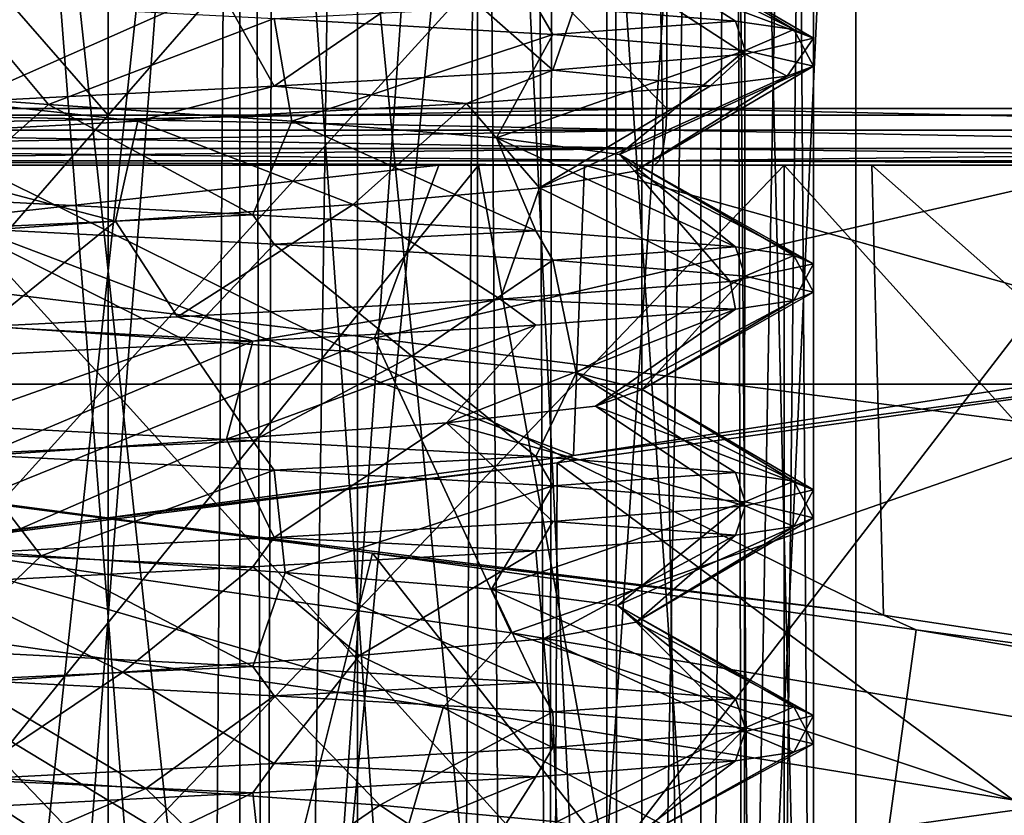
# Model space of a CAD drawing. Extents: x -41 to 41, y -4 to 422.
# Drawn here: x 0 to 3, y 111 to 114 of the extents above; entities that cross this region are included whole.
import ezdxf

# ---------------------------------------------------------------- set-up
doc = ezdxf.new("R2010")
doc.units = 0
doc.header["$MEASUREMENT"] = 0

msp = doc.modelspace()

# ---------------------------------------------------------------- linework, layer by layer
for points in [[(-8.6338, 240, -37.827202), (-8.6338, 0, -37.827202), (0, 180.300003, -38.799999)], [(0, 59.700001, -40), (0, 180.300003, -40), (8.3165, 240, -39.1259)], [(8.3165, 0, -39.1259), (0, 59.700001, -40), (8.3165, 240, -39.1259)], [(8.6338, 240, 37.827202), (8.6338, 0, 37.827202), (2.65, 179.5, 38.7094)], [(8.3165, 0, 39.1259), (8.3165, 240, 39.1259), (2.65, 179.5, 39.912102)], [(3.1474, 181.718994, -38.6721), (3.3367, 58.050598, -38.6563), (4.0537, 183.401001, -38.5877)], [(1.7242, 180.671005, -38.7617), (1.8606, 59.265099, -38.755402), (3.1474, 181.718994, -38.6721)], [(1.8606, 59.265099, -38.755402), (3.3367, 58.050598, -38.6563), (3.1474, 181.718994, -38.6721)], [(-1.2891, 59.497299, -39.979198), (-1.902, 180.755997, -39.9548), (0, 180.300003, -40)], [(0, 180.300003, -38.799999), (0, 59.700001, -38.799999), (1.7242, 180.671005, -38.7617)], [(0, 59.700001, -38.799999), (1.8606, 59.265099, -38.755402), (1.7242, 180.671005, -38.7617)], [(-8.6338, 0, -37.827202), (0, 59.700001, -38.799999), (0, 180.300003, -38.799999)], [(0, 59.700001, -40), (-1.2891, 59.497299, -39.979198), (0, 180.300003, -40)], [(0, 58.150002, 38.799999), (-0.8839, 58.150002, 38.789902), (0, 179.5, 38.799999)], [(0, 179.5, 38.799999), (-0.8839, 58.150002, 38.789902), (-0.8839, 179.5, 38.789902)], [(-0.8839, 58.150002, 39.9902), (0, 58.150002, 40), (0, 179.5, 40)], [(-0.8839, 58.150002, 39.9902), (0, 179.5, 40), (-0.8839, 179.5, 39.9902)], [(0.8839, 179.5, 38.789902), (0, 58.150002, 38.799999), (0, 179.5, 38.799999)], [(0.8839, 58.150002, 38.789902), (0, 58.150002, 38.799999), (0.8839, 179.5, 38.789902)], [(0, 58.150002, 40), (0.8839, 179.5, 39.9902), (0, 179.5, 40)], [(0, 58.150002, 40), (0.8839, 58.150002, 39.9902), (0.8839, 179.5, 39.9902)], [(1.7674, 179.5, 38.759701), (0.8839, 58.150002, 38.789902), (0.8839, 179.5, 38.789902)], [(1.7674, 58.150002, 38.759701), (0.8839, 58.150002, 38.789902), (1.7674, 179.5, 38.759701)], [(1.7674, 58.150002, 39.960899), (1.7674, 179.5, 39.960899), (0.8839, 179.5, 39.9902)], [(0.8839, 58.150002, 39.9902), (1.7674, 58.150002, 39.960899), (0.8839, 179.5, 39.9902)], [(2.65, 179.5, 38.7094), (2.65, 58.150002, 38.7094), (1.7674, 179.5, 38.759701)], [(2.65, 58.150002, 38.7094), (1.7674, 58.150002, 38.759701), (1.7674, 179.5, 38.759701)], [(1.7674, 58.150002, 39.960899), (2.65, 179.5, 39.912102), (1.7674, 179.5, 39.960899)], [(1.7674, 58.150002, 39.960899), (2.65, 58.150002, 39.912102), (2.65, 179.5, 39.912102)], [(8.6338, 0, 37.827202), (2.65, 58.150002, 38.7094), (2.65, 179.5, 38.7094)], [(2.65, 58.150002, 39.912102), (8.3165, 0, 39.1259), (2.65, 179.5, 39.912102)], [(-10.6904, 126.023003, 32.901699), (0, 126.023003, 34.594898), (-10.6574, 113.776497, 32.800098)], [(0, 113.776497, -34.487999), (-10.6904, 126.023003, -32.901699), (-10.6574, 113.776497, -32.800098)], [(0, 126.023003, -34.594898), (-10.6904, 126.023003, -32.901699), (0, 113.776497, -34.487999)], [(-10.6574, 113.776497, 32.800098), (0, 126.023003, 34.594898), (0, 113.776497, 34.487999)], [(0, 113.776497, 34.487999), (10.6904, 126.023003, 32.901699), (10.6574, 113.776497, 32.800098)], [(0, 126.023003, 34.594898), (10.6904, 126.023003, 32.901699), (0, 113.776497, 34.487999)], [(10.6574, 113.776497, -32.800098), (0, 126.023003, -34.594898), (0, 113.776497, -34.487999)], [(10.6904, 126.023003, -32.901699), (0, 126.023003, -34.594898), (10.6574, 113.776497, -32.800098)], [(-11.2444, 125.177002, 34.606602), (-11.2111, 112.823502, 34.504101), (0, 112.823502, 36.2798)], [(0, 125.177002, 36.3876), (-11.2444, 125.177002, 34.606602), (0, 112.823502, 36.2798)], [(-11.2444, 125.177002, -34.606602), (0, 112.823502, -36.2798), (-11.2111, 112.823502, -34.504101)], [(-11.2444, 125.177002, -34.606602), (0, 125.177002, -36.3876), (0, 112.823502, -36.2798)], [(11.2444, 125.177002, 34.606602), (0, 112.823502, 36.2798), (11.2111, 112.823502, 34.504101)], [(11.2444, 125.177002, 34.606602), (0, 125.177002, 36.3876), (0, 112.823502, 36.2798)], [(11.2444, 125.177002, -34.606602), (11.2111, 112.823502, -34.504101), (0, 112.823502, -36.2798)], [(0, 125.177002, -36.3876), (11.2444, 125.177002, -34.606602), (0, 112.823502, -36.2798)], [(0.5134, 118, -2.4466), (-0.5883, 118, -2.4296), (-0.5615, 108, -2.4365)], [(0.5519, 108, -2.4387), (0.5134, 118, -2.4466), (-0.5615, 108, -2.4365)], [(-0.5519, 108, 2.4387), (-0.5134, 118, 2.4466), (0.5615, 108, 2.4365)], [(-0.5134, 118, 2.4466), (0.5883, 118, 2.4296), (0.5615, 108, 2.4365)], [(-0.4673, 106, 2.0473), (-0.4673, 118, 2.0473), (0.4673, 106, 2.0473)], [(-0.4673, 118, 2.0473), (0.4673, 118, 2.0473), (0.4673, 106, 2.0473)], [(0.4673, 106, -2.0473), (0.4673, 118, -2.0473), (-0.4673, 106, -2.0473)], [(0.4673, 118, -2.0473), (-0.4673, 118, -2.0473), (-0.4673, 106, -2.0473)], [(0.4673, 106, 2.0473), (1.3093, 118, 1.6418), (1.3093, 106, 1.6418)], [(0.4673, 118, 2.0473), (1.3093, 118, 1.6418), (0.4673, 106, 2.0473)], [(1.3093, 106, -1.6418), (0.4673, 118, -2.0473), (0.4673, 106, -2.0473)], [(1.3093, 118, -1.6418), (0.4673, 118, -2.0473), (1.3093, 106, -1.6418)], [(1.5154, 118, -1.9882), (0.5134, 118, -2.4466), (0.5519, 108, -2.4387)], [(1.5559, 108, -1.9572), (1.5154, 118, -1.9882), (0.5519, 108, -2.4387)], [(0.5615, 108, 2.4365), (0.5883, 118, 2.4296), (1.5636, 108, 1.951)], [(0.5883, 118, 2.4296), (1.5758, 118, 1.9407), (1.5636, 108, 1.951)], [(1.3093, 106, 1.6418), (1.3093, 118, 1.6418), (1.892, 106, 0.9112)], [(1.3093, 118, 1.6418), (1.892, 118, 0.9112), (1.892, 106, 0.9112)], [(1.892, 106, -0.9112), (1.3093, 118, -1.6418), (1.3093, 106, -1.6418)], [(1.892, 118, -0.9112), (1.3093, 118, -1.6418), (1.892, 106, -0.9112)], [(2.223, 118, -1.1436), (1.5154, 118, -1.9882), (1.5559, 108, -1.9572)], [(2.2515, 108, -1.087), (2.223, 118, -1.1436), (1.5559, 108, -1.9572)], [(1.5636, 108, 1.951), (1.5758, 118, 1.9407), (2.2536, 108, 1.0825)], [(1.5758, 118, 1.9407), (2.2571, 118, 1.0748), (2.2536, 108, 1.0825)], [(1.892, 106, 0.9112), (2.1, 118), (2.1, 106)], [(1.892, 118, 0.9112), (2.1, 118), (1.892, 106, 0.9112)], [(2.1, 118), (1.892, 118, -0.9112), (2.1, 106)], [(2.1, 106), (1.892, 118, -0.9112), (1.892, 106, -0.9112)], [(2.4296, 118, -0.5883), (2.223, 118, -1.1436), (2.2515, 108, -1.087)], [(2.5, 108), (2.4296, 118, -0.5883), (2.2515, 108, -1.087)], [(2.2536, 108, 1.0825), (2.2571, 118, 1.0748), (2.5, 108)], [(2.2571, 118, 1.0748), (2.5, 118), (2.5, 108)], [(2.5, 118), (2.4296, 118, -0.5883), (2.5, 108)], [(-1.9804, 117.800003, -8.6769), (1.9804, 113.800003, -8.6769), (-1.9804, 113.800003, -8.6769)], [(-1.9804, 117.800003, -8.6769), (1.9804, 117.800003, -8.6769), (1.9804, 113.800003, -8.6769)], [(1.9804, 117.800003, 8.6769), (-1.9804, 113.800003, 8.6769), (1.9804, 113.800003, 8.6769)], [(1.9804, 117.800003, 8.6769), (-1.9804, 117.800003, 8.6769), (-1.9804, 113.800003, 8.6769)], [(1.9804, 117.800003, -8.6769), (5.5491, 113.800003, -6.9583), (1.9804, 113.800003, -8.6769)], [(1.9804, 117.800003, -8.6769), (5.5491, 117.800003, -6.9583), (5.5491, 113.800003, -6.9583)], [(1.9804, 117.800003, 8.6769), (1.9804, 113.800003, 8.6769), (5.5491, 113.800003, 6.9583)], [(5.5491, 117.800003, 6.9583), (1.9804, 117.800003, 8.6769), (5.5491, 113.800003, 6.9583)], [(2.22295, 114.110489, -1.1436), (1.51535, 114.167091, -1.9882), (1.670551, 114.462486, -0.8918)], [(2.42955, 114.080193, -0.5883), (1.670551, 114.462486, -0.8918), (1.892951, 114.403503, -0.0522)], [(2.22295, 114.110489, -1.1436), (1.670551, 114.462486, -0.8918), (2.42955, 114.080193, -0.5883)], [(2.499949, 114.049988), (1.892951, 114.403503, -0.0522), (1.717151, 114.344589, 0.7985)], [(2.42955, 114.080193, -0.5883), (1.892951, 114.403503, -0.0522), (2.499949, 114.049988)], [(1.575749, 113.936798, 1.9407), (1.717151, 114.344589, 0.7985), (1.18005, 114.285698, 1.4812)], [(2.257049, 113.993393, 1.0748), (1.717151, 114.344589, 0.7985), (1.575749, 113.936798, 1.9407)], [(2.257049, 113.993393, 1.0748), (2.499949, 114.049988), (1.717151, 114.344589, 0.7985)], [(0.588249, 113.880203, 2.4296), (1.18005, 114.285698, 1.4812), (0.39465, 114.226799, 1.8522)], [(1.575749, 113.936798, 1.9407), (1.18005, 114.285698, 1.4812), (0.588249, 113.880203, 2.4296)], [(0.588249, 113.880203, 2.4296), (0.39465, 114.226799, 1.8522), (-0.513451, 113.8237, 2.4466)], [(-0.513451, 113.8237, 2.4466), (0.39465, 114.226799, 1.8522), (-0.47375, 114.167801, 1.8336)], [(-0.211651, 113.814301, -1.8819), (-1.029651, 113.873207, -1.5895), (-0.51345, 114.1763, -2.4466)], [(-0.211651, 113.814301, -1.8819), (-0.51345, 114.1763, -2.4466), (0.58825, 114.119797, -2.4296)], [(1.57575, 114.063187, -1.9407), (0.58825, 114.119797, -2.4296), (1.51535, 114.167091, -1.9882)], [(2.22295, 114.110489, -1.1436), (1.57575, 114.063187, -1.9407), (1.51535, 114.167091, -1.9882)], [(0.650748, 113.755402, -1.7784), (-0.211651, 113.814301, -1.8819), (0.58825, 114.119797, -2.4296)], [(0.650748, 113.755402, -1.7784), (0.58825, 114.119797, -2.4296), (1.57575, 114.063187, -1.9407)], [(2.25705, 114.006592, -1.0748), (1.57575, 114.063187, -1.9407), (2.22295, 114.110489, -1.1436)], [(2.42955, 114.080193, -0.5883), (2.25705, 114.006592, -1.0748), (2.22295, 114.110489, -1.1436)], [(0.650748, 113.755402, -1.7784), (1.57575, 114.063187, -1.9407), (1.376248, 113.696404, -1.3008)], [(1.376248, 113.696404, -1.3008), (1.57575, 114.063187, -1.9407), (2.25705, 114.006592, -1.0748)], [(2.499949, 113.949989), (2.25705, 114.006592, -1.0748), (2.42955, 114.080193, -0.5883)], [(2.499949, 113.949989), (2.42955, 114.080193, -0.5883), (2.499949, 114.049988)], [(2.257049, 113.993393, 1.0748), (2.406549, 113.915192, 0.6755), (2.499949, 114.049988)], [(2.406549, 113.915192, 0.6755), (2.499949, 113.949989), (2.499949, 114.049988)], [(1.376248, 113.696404, -1.3008), (2.25705, 114.006592, -1.0748), (1.812248, 113.637497, -0.5495)], [(1.575749, 113.936798, 1.9407), (2.134749, 113.880287, 1.301), (2.257049, 113.993393, 1.0748)], [(1.812248, 113.637497, -0.5495), (2.25705, 114.006592, -1.0748), (2.499949, 113.949989)], [(2.134749, 113.880287, 1.301), (2.406549, 113.915192, 0.6755), (2.257049, 113.993393, 1.0748)], [(0.588249, 113.880203, 2.4296), (1.269649, 113.817787, 2.1535), (1.575749, 113.936798, 1.9407)], [(1.269649, 113.817787, 2.1535), (2.134749, 113.880287, 1.301), (1.575749, 113.936798, 1.9407)], [(1.812248, 113.637497, -0.5495), (2.499949, 113.949989), (1.866948, 113.57859, 0.3174)], [(1.866948, 113.57859, 0.3174), (2.499949, 113.949989), (2.406549, 113.915192, 0.6755)], [(1.528848, 113.519691, 1.1175), (2.406549, 113.915192, 0.6755), (2.134749, 113.880287, 1.301)], [(1.866948, 113.57859, 0.3174), (2.406549, 113.915192, 0.6755), (1.528848, 113.519691, 1.1175)], [(-0.588353, 113.480202, -2.4296), (-1.029651, 113.873207, -1.5895), (-0.211651, 113.814301, -1.8819)], [(-0.513451, 113.8237, 2.4466), (0.104848, 113.755302, 2.4978), (0.588249, 113.880203, 2.4296)], [(0.104848, 113.755302, 2.4978), (1.269649, 113.817787, 2.1535), (0.588249, 113.880203, 2.4296)], [(1.528848, 113.519691, 1.1175), (2.134749, 113.880287, 1.301), (1.269649, 113.817787, 2.1535)], [(-1.084752, 113.692902, 2.2524), (0.104848, 113.755302, 2.4978), (-0.513451, 113.8237, 2.4466)], [(-1.977, 113.723503, -8.662), (-1.9804, 113.800003, -8.6769), (1.9804, 113.800003, -8.6769)], [(1.977, 113.723503, 8.662), (1.9804, 113.800003, 8.6769), (-1.9804, 113.800003, 8.6769)], [(1.977, 113.723503, 8.662), (-1.9804, 113.800003, 8.6769), (-1.977, 113.723503, 8.662)], [(-1.977, 113.723503, -8.662), (1.9804, 113.800003, -8.6769), (1.977, 113.723503, -8.662)], [(-0.588353, 113.480202, -2.4296), (-0.211651, 113.814301, -1.8819), (0.513347, 113.423698, -2.4466)], [(0.513347, 113.423698, -2.4466), (-0.211651, 113.814301, -1.8819), (0.650748, 113.755402, -1.7784)], [(0.869047, 113.460693, 1.6825), (1.269649, 113.817787, 2.1535), (0.104848, 113.755302, 2.4978)], [(0.869047, 113.460693, 1.6825), (1.528848, 113.519691, 1.1175), (1.269649, 113.817787, 2.1535)], [(1.977, 113.723503, -8.662), (1.9804, 113.800003, -8.6769), (5.5396, 113.723503, -6.9464)], [(5.5396, 113.723503, 6.9464), (1.9804, 113.800003, 8.6769), (1.977, 113.723503, 8.662)], [(5.5396, 113.723503, -6.9464), (1.9804, 113.800003, -8.6769), (5.5491, 113.800003, -6.9583)], [(5.5396, 113.723503, 6.9464), (5.5491, 113.800003, 6.9583), (1.9804, 113.800003, 8.6769)], [(-10.6574, 113.776497, 32.800098), (0, 113.776497, 34.487999), (-10.6244, 101.529404, 32.698399)], [(0, 113.776497, -34.487999), (-10.6574, 113.776497, -32.800098), (-10.6244, 101.529404, -32.698399)], [(-10.6244, 101.529404, 32.698399), (0, 113.776497, 34.487999), (0, 101.529404, 34.3811)], [(0, 101.529404, -34.3811), (0, 113.776497, -34.487999), (-10.6244, 101.529404, -32.698399)], [(0.026447, 113.401802, 1.8935), (0.104848, 113.755302, 2.4978), (-1.084752, 113.692902, 2.2524)], [(0, 101.529404, 34.3811), (10.6574, 113.776497, 32.800098), (10.6244, 101.529404, 32.698399)], [(0, 113.776497, 34.487999), (10.6574, 113.776497, 32.800098), (0, 101.529404, 34.3811)], [(10.6244, 101.529404, -32.698399), (10.6574, 113.776497, -32.800098), (0, 101.529404, -34.3811)], [(10.6574, 113.776497, -32.800098), (0, 113.776497, -34.487999), (0, 101.529404, -34.3811)], [(0.026447, 113.401802, 1.8935), (0.869047, 113.460693, 1.6825), (0.104848, 113.755302, 2.4978)], [(0.513347, 113.423698, -2.4466), (0.650748, 113.755402, -1.7784), (1.515347, 113.367104, -1.9882)], [(1.515347, 113.367104, -1.9882), (0.650748, 113.755402, -1.7784), (1.376248, 113.696404, -1.3008)], [(-1.977, 113.723503, -8.662), (1.9674, 113.6586, -8.6197), (-1.9674, 113.6586, -8.6197)], [(-1.977, 113.723503, -8.662), (1.977, 113.723503, -8.662), (1.9674, 113.6586, -8.6197)], [(1.977, 113.723503, 8.662), (-1.977, 113.723503, 8.662), (-1.9674, 113.6586, 8.6197)], [(1.977, 113.723503, 8.662), (-1.9674, 113.6586, 8.6197), (1.9674, 113.6586, 8.6197)], [(1.977, 113.723503, -8.662), (5.5125, 113.6586, -6.9125), (1.9674, 113.6586, -8.6197)], [(5.5125, 113.6586, 6.9125), (1.977, 113.723503, 8.662), (1.9674, 113.6586, 8.6197)], [(1.977, 113.723503, -8.662), (5.5396, 113.723503, -6.9464), (5.5125, 113.6586, -6.9125)], [(5.5396, 113.723503, 6.9464), (1.977, 113.723503, 8.662), (5.5125, 113.6586, 6.9125)], [(-0.821753, 113.342903, 1.7062), (0.026447, 113.401802, 1.8935), (-1.084752, 113.692902, 2.2524)], [(1.515347, 113.367104, -1.9882), (1.376248, 113.696404, -1.3008), (2.222947, 113.310493, -1.1436)], [(2.222947, 113.310493, -1.1436), (1.376248, 113.696404, -1.3008), (1.812248, 113.637497, -0.5495)], [(-1.9674, 113.6586, -8.6197), (1.9674, 113.6586, -8.6197), (1.953, 113.615196, -8.5565)], [(-1.9674, 113.6586, -8.6197), (1.953, 113.615196, -8.5565), (-1.953, 113.615196, -8.5565)], [(1.9674, 113.6586, 8.6197), (-1.9674, 113.6586, 8.6197), (-1.953, 113.615196, 8.5565)], [(1.9674, 113.6586, 8.6197), (-1.953, 113.615196, 8.5565), (1.953, 113.615196, 8.5565)], [(1.9674, 113.6586, -8.6197), (5.4721, 113.615196, -6.8618), (1.953, 113.615196, -8.5565)], [(5.5125, 113.6586, 6.9125), (1.9674, 113.6586, 8.6197), (1.953, 113.615196, 8.5565)], [(5.5125, 113.6586, 6.9125), (1.953, 113.615196, 8.5565), (5.4721, 113.615196, 6.8618)], [(1.9674, 113.6586, -8.6197), (5.5125, 113.6586, -6.9125), (5.4721, 113.615196, -6.8618)], [(-1.953, 113.615196, -8.5565), (1.9359, 113.599998, -8.4819), (-1.9359, 113.599998, -8.4819)], [(-1.953, 113.615196, -8.5565), (1.953, 113.615196, -8.5565), (1.9359, 113.599998, -8.4819)], [(-1.953, 113.615196, 8.5565), (-1.9359, 113.599998, 8.4819), (1.9359, 113.599998, 8.4819)], [(1.953, 113.615196, 8.5565), (-1.953, 113.615196, 8.5565), (1.9359, 113.599998, 8.4819)], [(2.222947, 113.310493, -1.1436), (1.812248, 113.637497, -0.5495), (2.429547, 113.28019, -0.5883)], [(2.429547, 113.28019, -0.5883), (1.812248, 113.637497, -0.5495), (2.499947, 113.249992)], [(2.499947, 113.249992), (1.812248, 113.637497, -0.5495), (1.866948, 113.57859, 0.3174)], [(1.953, 113.615196, -8.5565), (5.4244, 113.599998, -6.8019), (1.9359, 113.599998, -8.4819)], [(1.953, 113.615196, 8.5565), (1.9359, 113.599998, 8.4819), (5.4244, 113.599998, 6.8019)], [(1.953, 113.615196, -8.5565), (5.4721, 113.615196, -6.8618), (5.4244, 113.599998, -6.8019)], [(5.4721, 113.615196, 6.8618), (1.953, 113.615196, 8.5565), (5.4244, 113.599998, 6.8019)], [(2.3963, 113.599998, 13.5903), (-1.067, 113.599998, 5.9044), (-2.3963, 113.599998, 13.5903)], [(-0.4744, 113.599998, -6.5334), (2.3963, 113.599998, -13.5903), (-2.3963, 113.599998, -13.5903)], [(2.3963, 113.599998, -13.5903), (2.3963, 108.599998, -13.5903), (-2.3963, 108.599998, -13.5903)], [(-2.3963, 113.599998, -13.5903), (2.3963, 113.599998, -13.5903), (-2.3963, 108.599998, -13.5903)], [(-2.3963, 113.599998, 13.5903), (-2.3963, 108.599998, 13.5903), (2.3963, 108.599998, 13.5903)], [(2.3963, 113.599998, 13.5903), (-2.3963, 113.599998, 13.5903), (2.3963, 108.599998, 13.5903)], [(-1.9359, 113.599998, 8.4819), (1.3129, 113.599998, 5.7521), (1.9359, 113.599998, 8.4819)], [(-1.3129, 113.599998, 5.7521), (1.3129, 113.599998, 5.7521), (-1.9359, 113.599998, 8.4819)], [(-1.9359, 113.599998, -8.4819), (1.1717, 113.599998, -5.7825), (-1.4999, 113.599998, -5.7062)], [(-1.9359, 113.599998, -8.4819), (1.9359, 113.599998, -8.4819), (1.1717, 113.599998, -5.7825)], [(-1.6113, 113.293701, -5.6756), (1.1717, 113.599998, -5.7825), (0.9443, 112.987396, -5.8239)], [(-1.4999, 113.599998, -5.7062), (1.1717, 113.599998, -5.7825), (-1.6113, 113.293701, -5.6756)], [(1.3129, 113.599998, 5.7521), (-1.3129, 113.599998, 5.7521), (-0.9682, 110.7845, 5.8197)], [(-1.067, 113.599998, 5.9044), (1.6489, 112.571602, 5.7687), (-1.097, 112.203697, 5.8985)], [(-1.067, 113.599998, 5.9044), (1.6882, 113.599998, 5.7576), (1.6489, 112.571602, 5.7687)], [(2.3963, 113.599998, 13.5903), (1.6882, 113.599998, 5.7576), (-1.067, 113.599998, 5.9044)], [(1.3129, 113.599998, 5.7521), (-0.9682, 110.7845, 5.8197), (1.7648, 111.112701, 5.6297)], [(-0.4454, 112.404099, -6.5343), (2.748, 112.005501, -5.9449), (-0.4744, 113.599998, -6.5334)], [(2.748, 112.005501, -5.9449), (2.7065, 113.599998, -5.9653), (-0.4744, 113.599998, -6.5334)], [(2.7065, 113.599998, -5.9653), (2.3963, 113.599998, -13.5903), (-0.4744, 113.599998, -6.5334)], [(0.9443, 112.987396, -5.8239), (3.6028, 113.599998, -4.6722), (3.4795, 112.658287, -4.7647)], [(1.1717, 113.599998, -5.7825), (3.6028, 113.599998, -4.6722), (0.9443, 112.987396, -5.8239)], [(1.1717, 113.599998, -5.7825), (1.9359, 113.599998, -8.4819), (3.6028, 113.599998, -4.6722)], [(1.3129, 113.599998, 5.7521), (3.6786, 113.599998, 4.6128), (1.9359, 113.599998, 8.4819)], [(3.6786, 113.599998, 4.6128), (1.3129, 113.599998, 5.7521), (1.7648, 111.112701, 5.6297)], [(2.204846, 113.187492, 1.1782), (1.866948, 113.57859, 0.3174), (1.528848, 113.519691, 1.1175)], [(1.6882, 113.599998, 5.7576), (4.0488, 112.939499, 4.4277), (1.6489, 112.571602, 5.7687)], [(1.6882, 113.599998, 5.7576), (4.0864, 113.599998, 4.3933), (4.0488, 112.939499, 4.4277)], [(6.9, 113.599998, 11.9512), (1.6882, 113.599998, 5.7576), (2.3963, 113.599998, 13.5903)], [(6.9, 113.599998, 11.9512), (4.0864, 113.599998, 4.3933), (1.6882, 113.599998, 5.7576)], [(3.6786, 113.599998, 4.6128), (1.7648, 111.112701, 5.6297), (4.1175, 111.440903, 4.2257)], [(2.499947, 113.249992), (1.866948, 113.57859, 0.3174), (2.204846, 113.187492, 1.1782)], [(1.9359, 113.599998, 8.4819), (3.6786, 113.599998, 4.6128), (5.4244, 113.599998, 6.8019)], [(1.9359, 113.599998, -8.4819), (5.4244, 113.599998, -6.8019), (3.6028, 113.599998, -4.6722)], [(2.7065, 113.599998, -5.9653), (6.9, 113.599998, -11.9512), (2.3963, 113.599998, -13.5903)], [(2.3963, 113.599998, -13.5903), (6.9, 108.599998, -11.9512), (2.3963, 108.599998, -13.5903)], [(2.3963, 113.599998, -13.5903), (6.9, 113.599998, -11.9512), (6.9, 108.599998, -11.9512)], [(6.9, 113.599998, 11.9512), (2.3963, 108.599998, 13.5903), (6.9, 108.599998, 11.9512)], [(6.9, 113.599998, 11.9512), (2.3963, 113.599998, 13.5903), (2.3963, 108.599998, 13.5903)], [(2.748, 112.005501, -5.9449), (4.87, 111.682602, -4.3763), (2.7065, 113.599998, -5.9653)], [(4.87, 111.682602, -4.3763), (4.8565, 113.599998, -4.3954), (2.7065, 113.599998, -5.9653)], [(4.8565, 113.599998, -4.3954), (6.9, 113.599998, -11.9512), (2.7065, 113.599998, -5.9653)], [(1.389346, 113.124992, 2.0783), (1.528848, 113.519691, 1.1175), (0.869047, 113.460693, 1.6825)], [(2.204846, 113.187492, 1.1782), (1.528848, 113.519691, 1.1175), (1.389346, 113.124992, 2.0783)], [(0.513347, 113.423698, -2.4466), (-0.513453, 113.376297, -2.4466), (-0.588353, 113.480202, -2.4296)], [(0.245846, 113.0625, 2.4878), (0.869047, 113.460693, 1.6825), (0.026447, 113.401802, 1.8935)], [(1.389346, 113.124992, 2.0783), (0.869047, 113.460693, 1.6825), (0.245846, 113.0625, 2.4878)], [(-0.435554, 113.027702, 2.4613), (0.026447, 113.401802, 1.8935), (-0.821753, 113.342903, 1.7062)], [(0.588247, 113.319801, -2.4296), (-0.513453, 113.376297, -2.4466), (0.513347, 113.423698, -2.4466)], [(0.245846, 113.0625, 2.4878), (0.026447, 113.401802, 1.8935), (-0.435554, 113.027702, 2.4613)], [(1.515347, 113.367104, -1.9882), (0.588247, 113.319801, -2.4296), (0.513347, 113.423698, -2.4466)], [(-0.598054, 113.040901, -1.7969), (-0.513453, 113.376297, -2.4466), (0.267046, 112.982002, -1.8748)], [(0.267046, 112.982002, -1.8748), (-0.513453, 113.376297, -2.4466), (0.588247, 113.319801, -2.4296)], [(1.575747, 113.263191, -1.9407), (0.588247, 113.319801, -2.4296), (1.515347, 113.367104, -1.9882)], [(2.222947, 113.310493, -1.1436), (1.575747, 113.263191, -1.9407), (1.515347, 113.367104, -1.9882)], [(0.267046, 112.982002, -1.8748), (0.588247, 113.319801, -2.4296), (1.075945, 112.923103, -1.5583)], [(1.075945, 112.923103, -1.5583), (0.588247, 113.319801, -2.4296), (1.575747, 113.263191, -1.9407)], [(2.257046, 113.206589, -1.0748), (1.575747, 113.263191, -1.9407), (2.222947, 113.310493, -1.1436)], [(2.429547, 113.28019, -0.5883), (2.257046, 113.206589, -1.0748), (2.222947, 113.310493, -1.1436)], [(-0.831, 112.269402, -4.8289), (-1.6113, 113.293701, -5.6756), (0.9443, 112.987396, -5.8239)], [(1.075945, 112.923103, -1.5583), (1.575747, 113.263191, -1.9407), (1.658545, 112.864197, -0.914)], [(1.658545, 112.864197, -0.914), (1.575747, 113.263191, -1.9407), (2.257046, 113.206589, -1.0748)], [(2.499946, 113.149986), (2.257046, 113.206589, -1.0748), (2.429547, 113.28019, -0.5883)], [(2.499946, 113.149986), (2.429547, 113.28019, -0.5883), (2.499947, 113.249992)], [(2.204846, 113.187492, 1.1782), (2.429546, 113.119789, 0.5883), (2.499947, 113.249992)], [(2.429546, 113.119789, 0.5883), (2.499946, 113.149986), (2.499947, 113.249992)], [(1.658545, 112.864197, -0.914), (2.257046, 113.206589, -1.0748), (1.892145, 112.805191, -0.0774)], [(1.892145, 112.805191, -0.0774), (2.257046, 113.206589, -1.0748), (2.499946, 113.149986)], [(1.389346, 113.124992, 2.0783), (2.222946, 113.089493, 1.1436), (2.204846, 113.187492, 1.1782)], [(2.222946, 113.089493, 1.1436), (2.429546, 113.119789, 0.5883), (2.204846, 113.187492, 1.1782)], [(0.513346, 112.976303, 2.4466), (1.389346, 113.124992, 2.0783), (0.245846, 113.0625, 2.4878)], [(0.513346, 112.976303, 2.4466), (1.515346, 113.032898, 1.9882), (1.389346, 113.124992, 2.0783)], [(1.515346, 113.032898, 1.9882), (2.222946, 113.089493, 1.1436), (1.389346, 113.124992, 2.0783)], [(1.892145, 112.805191, -0.0774), (2.499946, 113.149986), (2.429546, 113.119789, 0.5883)], [(1.727645, 112.746292, 0.7755), (2.222946, 113.089493, 1.1436), (1.199645, 112.687393, 1.4652)], [(1.199645, 112.687393, 1.4652), (2.222946, 113.089493, 1.1436), (1.515346, 113.032898, 1.9882)], [(1.892145, 112.805191, -0.0774), (2.429546, 113.119789, 0.5883), (1.727645, 112.746292, 0.7755)], [(1.727645, 112.746292, 0.7755), (2.429546, 113.119789, 0.5883), (2.222946, 113.089493, 1.1436)], [(-0.435554, 113.027702, 2.4613), (0.513346, 112.976303, 2.4466), (0.245846, 113.0625, 2.4878)], [(-0.588355, 112.680199, -2.4296), (-0.598054, 113.040901, -1.7969), (0.267046, 112.982002, -1.8748)], [(-0.588355, 112.9198, 2.4296), (0.513346, 112.976303, 2.4466), (-0.435554, 113.027702, 2.4613)], [(1.199645, 112.687393, 1.4652), (1.515346, 113.032898, 1.9882), (0.419244, 112.628487, 1.8467)], [(0.419244, 112.628487, 1.8467), (1.515346, 113.032898, 1.9882), (0.513346, 112.976303, 2.4466)], [(1.4281, 111.943001, -4.6873), (-0.831, 112.269402, -4.8289), (0.9443, 112.987396, -5.8239)], [(0.513344, 112.623703, -2.4466), (-0.588355, 112.680199, -2.4296), (0.267046, 112.982002, -1.8748)], [(0.513344, 112.623703, -2.4466), (0.267046, 112.982002, -1.8748), (1.075945, 112.923103, -1.5583)], [(1.4281, 111.943001, -4.6873), (0.9443, 112.987396, -5.8239), (3.4795, 112.658287, -4.7647)], [(-0.449356, 112.569504, 1.8397), (0.513346, 112.976303, 2.4466), (-0.588355, 112.9198, 2.4296)], [(0.419244, 112.628487, 1.8467), (0.513346, 112.976303, 2.4466), (-0.449356, 112.569504, 1.8397)], [(1.515344, 112.567093, -1.9882), (0.513344, 112.623703, -2.4466), (1.075945, 112.923103, -1.5583)], [(1.515344, 112.567093, -1.9882), (1.075945, 112.923103, -1.5583), (1.658545, 112.864197, -0.914)], [(4.4363, 110.4422, 4.8185), (1.5915, 112.545303, 6.3537), (4.4404, 112.942787, 4.815)], [(1.5915, 112.545303, 6.3537), (1.6489, 112.571602, 5.7687), (4.4404, 112.942787, 4.815)], [(4.4404, 112.942787, 4.815), (1.6489, 112.571602, 5.7687), (4.0488, 112.939499, 4.4277)], [(2.222944, 112.51049, -1.1436), (1.515344, 112.567093, -1.9882), (1.658545, 112.864197, -0.914)], [(2.429544, 112.480186, -0.5883), (1.658545, 112.864197, -0.914), (1.892145, 112.805191, -0.0774)], [(2.222944, 112.51049, -1.1436), (1.658545, 112.864197, -0.914), (2.429544, 112.480186, -0.5883)], [(0, 112.823502, 36.2798), (-11.2111, 112.823502, 34.504101), (-11.1778, 100.470596, 34.4016)], [(-11.2111, 112.823502, -34.504101), (0, 112.823502, -36.2798), (0, 100.470596, -36.172001)], [(-11.2111, 112.823502, -34.504101), (0, 100.470596, -36.172001), (-11.1778, 100.470596, -34.4016)], [(0, 112.823502, 36.2798), (-11.1778, 100.470596, 34.4016), (0, 100.470596, 36.172001)], [(11.2111, 112.823502, 34.504101), (0, 112.823502, 36.2798), (0, 100.470596, 36.172001)], [(11.2111, 112.823502, 34.504101), (0, 100.470596, 36.172001), (11.1778, 100.470596, 34.4016)], [(0, 112.823502, -36.2798), (11.1778, 100.470596, -34.4016), (0, 100.470596, -36.172001)], [(0, 112.823502, -36.2798), (11.2111, 112.823502, -34.504101), (11.1778, 100.470596, -34.4016)], [(2.499944, 112.449989), (1.892145, 112.805191, -0.0774), (1.727645, 112.746292, 0.7755)], [(2.429544, 112.480186, -0.5883), (1.892145, 112.805191, -0.0774), (2.499944, 112.449989)], [(2.257044, 112.393387, 1.0748), (1.727645, 112.746292, 0.7755), (1.199645, 112.687393, 1.4652)], [(2.257044, 112.393387, 1.0748), (2.499944, 112.449989), (1.727645, 112.746292, 0.7755)], [(0.513344, 112.623703, -2.4466), (-0.513456, 112.576302, -2.4466), (-0.588355, 112.680199, -2.4296)], [(0.588243, 112.280197, 2.4296), (1.199645, 112.687393, 1.4652), (0.419244, 112.628487, 1.8467)], [(1.575743, 112.336792, 1.9407), (1.199645, 112.687393, 1.4652), (0.588243, 112.280197, 2.4296)], [(1.575743, 112.336792, 1.9407), (2.257044, 112.393387, 1.0748), (1.199645, 112.687393, 1.4652)], [(3.3824, 111.616501, -3.5453), (1.4281, 111.943001, -4.6873), (3.4795, 112.658287, -4.7647)], [(0.588243, 112.280197, 2.4296), (0.419244, 112.628487, 1.8467), (-0.513457, 112.223701, 2.4466)], [(-0.513457, 112.223701, 2.4466), (0.419244, 112.628487, 1.8467), (-0.449356, 112.569504, 1.8397)], [(0.588244, 112.519798, -2.4296), (-0.513456, 112.576302, -2.4466), (0.513344, 112.623703, -2.4466)], [(1.515344, 112.567093, -1.9882), (0.588244, 112.519798, -2.4296), (0.513344, 112.623703, -2.4466)], [(1.5915, 112.545303, 6.3537), (-1.097, 112.203697, 5.8985), (1.6489, 112.571602, 5.7687)], [(-0.236757, 112.216003, -1.8789), (-1.050657, 112.274902, -1.5756), (-0.513456, 112.576302, -2.4466)], [(-0.236757, 112.216003, -1.8789), (-0.513456, 112.576302, -2.4466), (0.588244, 112.519798, -2.4296)], [(1.575744, 112.463203, -1.9407), (0.588244, 112.519798, -2.4296), (1.515344, 112.567093, -1.9882)], [(2.222944, 112.51049, -1.1436), (1.575744, 112.463203, -1.9407), (1.515344, 112.567093, -1.9882)], [(1.5808, 110.044098, 6.3559), (-1.6462, 112.147797, 6.3397), (1.5915, 112.545303, 6.3537)], [(-1.6462, 112.147797, 6.3397), (-1.097, 112.203697, 5.8985), (1.5915, 112.545303, 6.3537)], [(1.5808, 110.044098, 6.3559), (1.5915, 112.545303, 6.3537), (4.4363, 110.4422, 4.8185)], [(0.4058, 110.099998, -5.9863), (-1.1392, 112.502098, -5.8909), (-1.8541, 110.099998, -5.7063)], [(-1.1392, 112.502098, -5.8909), (0.9366, 112.225197, -5.9263), (-0.4454, 112.404099, -6.5343)], [(0.9366, 112.225197, -5.9263), (-1.1392, 112.502098, -5.8909), (0.4058, 110.099998, -5.9863)], [(0.627043, 112.157097, -1.787), (-0.236757, 112.216003, -1.8789), (0.588244, 112.519798, -2.4296)], [(0.627043, 112.157097, -1.787), (0.588244, 112.519798, -2.4296), (1.575744, 112.463203, -1.9407)], [(2.257044, 112.406593, -1.0748), (1.575744, 112.463203, -1.9407), (2.222944, 112.51049, -1.1436)], [(2.429544, 112.480186, -0.5883), (2.257044, 112.406593, -1.0748), (2.222944, 112.51049, -1.1436)], [(1.358842, 112.098099, -1.319), (0.627043, 112.157097, -1.787), (1.575744, 112.463203, -1.9407)], [(1.358842, 112.098099, -1.319), (1.575744, 112.463203, -1.9407), (2.257044, 112.406593, -1.0748)], [(2.499943, 112.349991), (2.257044, 112.406593, -1.0748), (2.429544, 112.480186, -0.5883)], [(2.499943, 112.349991), (2.429544, 112.480186, -0.5883), (2.499944, 112.449989)], [(2.257044, 112.393387, 1.0748), (2.429543, 112.319794, 0.5883), (2.499944, 112.449989)], [(2.429543, 112.319794, 0.5883), (2.499943, 112.349991), (2.499944, 112.449989)], [(0.9366, 112.225197, -5.9263), (2.748, 112.005501, -5.9449), (-0.4454, 112.404099, -6.5343)], [(1.358842, 112.098099, -1.319), (2.257044, 112.406593, -1.0748), (1.804742, 112.039192, -0.5736)], [(1.575743, 112.336792, 1.9407), (2.222943, 112.28949, 1.1436), (2.257044, 112.393387, 1.0748)], [(1.804742, 112.039192, -0.5736), (2.257044, 112.406593, -1.0748), (2.499943, 112.349991)], [(2.222943, 112.28949, 1.1436), (2.429543, 112.319794, 0.5883), (2.257044, 112.393387, 1.0748)], [(0.588243, 112.280197, 2.4296), (1.515343, 112.232887, 1.9882), (1.575743, 112.336792, 1.9407)], [(1.515343, 112.232887, 1.9882), (2.222943, 112.28949, 1.1436), (1.575743, 112.336792, 1.9407)], [(1.804742, 112.039192, -0.5736), (2.499943, 112.349991), (1.870942, 111.980293, 0.2925)], [(1.870942, 111.980293, 0.2925), (2.499943, 112.349991), (2.429543, 112.319794, 0.5883)], [(1.870942, 111.980293, 0.2925), (2.429543, 112.319794, 0.5883), (2.222943, 112.28949, 1.1436)], [(1.543542, 111.921387, 1.0971), (2.222943, 112.28949, 1.1436), (1.515343, 112.232887, 1.9882)], [(1.870942, 111.980293, 0.2925), (2.222943, 112.28949, 1.1436), (1.543542, 111.921387, 1.0971)], [(-1.0852, 112.006401, -4.7781), (-0.831, 112.269402, -4.8289), (1.1874, 111.678596, -4.7539)], [(-0.588358, 111.880203, -2.4296), (-1.050657, 112.274902, -1.5756), (-0.236757, 112.216003, -1.8789)], [(1.1874, 111.678596, -4.7539), (-0.831, 112.269402, -4.8289), (1.4281, 111.943001, -4.6873)], [(-0.513457, 112.223701, 2.4466), (0.513343, 112.1763, 2.4466), (0.588243, 112.280197, 2.4296)], [(0.513343, 112.1763, 2.4466), (1.515343, 112.232887, 1.9882), (0.588243, 112.280197, 2.4296)], [(-0.588358, 111.880203, -2.4296), (-0.236757, 112.216003, -1.8789), (0.513341, 111.8237, -2.4466)], [(-0.588357, 112.119797, 2.4296), (0.513343, 112.1763, 2.4466), (-0.513457, 112.223701, 2.4466)], [(0.513341, 111.8237, -2.4466), (-0.236757, 112.216003, -1.8789), (0.627043, 112.157097, -1.787)], [(2.6073, 110.099998, -5.4039), (0.9366, 112.225197, -5.9263), (0.4058, 110.099998, -5.9863)], [(0.891442, 111.862396, 1.6709), (1.515343, 112.232887, 1.9882), (0.513343, 112.1763, 2.4466)], [(1.543542, 111.921387, 1.0971), (1.515343, 112.232887, 1.9882), (0.891442, 111.862396, 1.6709)], [(2.8636, 111.954102, -5.2728), (2.748, 112.005501, -5.9449), (0.9366, 112.225197, -5.9263)], [(2.8636, 111.954102, -5.2728), (0.9366, 112.225197, -5.9263), (2.6073, 110.099998, -5.4039)], [(-1.6616, 109.646004, 6.334), (-1.6462, 112.147797, 6.3397), (1.5808, 110.044098, 6.3559)], [(0.051741, 111.803497, 1.8931), (0.513343, 112.1763, 2.4466), (-0.588357, 112.119797, 2.4296)], [(0.891442, 111.862396, 1.6709), (0.513343, 112.1763, 2.4466), (0.051741, 111.803497, 1.8931)], [(0.513341, 111.8237, -2.4466), (0.627043, 112.157097, -1.787), (1.515341, 111.76709, -1.9882)], [(1.515341, 111.76709, -1.9882), (0.627043, 112.157097, -1.787), (1.358842, 112.098099, -1.319)], [(0.051741, 111.803497, 1.8931), (-0.588357, 112.119797, 2.4296), (-0.798859, 111.744614, 1.717)], [(2.222941, 111.710487, -1.1436), (1.358842, 112.098099, -1.319), (1.804742, 112.039192, -0.5736)], [(1.515341, 111.76709, -1.9882), (1.358842, 112.098099, -1.319), (2.222941, 111.710487, -1.1436)], [(-1.6207, 111.094803, -5.6728), (-1.0852, 112.006401, -4.7781), (0.925, 110.789703, -5.8269)], [(0.925, 110.789703, -5.8269), (-1.0852, 112.006401, -4.7781), (1.1874, 111.678596, -4.7539)], [(2.499941, 111.649986), (1.804742, 112.039192, -0.5736), (1.870942, 111.980293, 0.2925)], [(2.222941, 111.710487, -1.1436), (1.804742, 112.039192, -0.5736), (2.429541, 111.680191, -0.5883)], [(2.429541, 111.680191, -0.5883), (1.804742, 112.039192, -0.5736), (2.499941, 111.649986)], [(2.8636, 111.954102, -5.2728), (4.87, 111.682602, -4.3763), (2.748, 112.005501, -5.9449)], [(2.257041, 111.593391, 1.0748), (1.870942, 111.980293, 0.2925), (1.543542, 111.921387, 1.0971)], [(2.499941, 111.649986), (1.870942, 111.980293, 0.2925), (2.257041, 111.593391, 1.0748)], [(1.1874, 111.678596, -4.7539), (1.4281, 111.943001, -4.6873), (3.2045, 111.3508, -3.7069)], [(3.2045, 111.3508, -3.7069), (1.4281, 111.943001, -4.6873), (3.3824, 111.616501, -3.5453)], [(4.4532, 111.684387, -4.0208), (2.8636, 111.954102, -5.2728), (2.6073, 110.099998, -5.4039)], [(4.4532, 111.684387, -4.0208), (4.87, 111.682602, -4.3763), (2.8636, 111.954102, -5.2728)], [(1.57574, 111.536797, 1.9407), (1.543542, 111.921387, 1.0971), (0.891442, 111.862396, 1.6709)], [(2.257041, 111.593391, 1.0748), (1.543542, 111.921387, 1.0971), (1.57574, 111.536797, 1.9407)], [(0.513341, 111.8237, -2.4466), (-0.513459, 111.776314, -2.4466), (-0.588358, 111.880203, -2.4296)], [(0.58824, 111.480186, 2.4296), (0.891442, 111.862396, 1.6709), (0.051741, 111.803497, 1.8931)], [(1.57574, 111.536797, 1.9407), (0.891442, 111.862396, 1.6709), (0.58824, 111.480186, 2.4296)], [(-0.51346, 111.423714, 2.4466), (0.051741, 111.803497, 1.8931), (-0.798859, 111.744614, 1.717)], [(0.58824, 111.480186, 2.4296), (0.051741, 111.803497, 1.8931), (-0.51346, 111.423714, 2.4466)], [(0.588241, 111.719803, -2.4296), (-0.513459, 111.776314, -2.4466), (0.513341, 111.8237, -2.4466)], [(1.515341, 111.76709, -1.9882), (0.588241, 111.719803, -2.4296), (0.513341, 111.8237, -2.4466)], [(-0.72386, 111.449997, -1.75), (-0.513459, 111.776314, -2.4466), (0.13364, 111.390999, -1.889)], [(0.13364, 111.390999, -1.889), (-0.513459, 111.776314, -2.4466), (0.588241, 111.719803, -2.4296)], [(1.575741, 111.663193, -1.9407), (0.588241, 111.719803, -2.4296), (1.515341, 111.76709, -1.9882)], [(2.222941, 111.710487, -1.1436), (1.575741, 111.663193, -1.9407), (1.515341, 111.76709, -1.9882)], [(0.13364, 111.390999, -1.889), (0.588241, 111.719803, -2.4296), (0.96294, 111.332092, -1.6306)], [(0.96294, 111.332092, -1.6306), (0.588241, 111.719803, -2.4296), (1.575741, 111.663193, -1.9407)], [(2.257041, 111.60659, -1.0748), (1.575741, 111.663193, -1.9407), (2.222941, 111.710487, -1.1436)], [(2.429541, 111.680191, -0.5883), (2.257041, 111.60659, -1.0748), (2.222941, 111.710487, -1.1436)], [(0.925, 110.789703, -5.8269), (1.1874, 111.678596, -4.7539), (3.469, 110.459702, -4.7724)], [(0.96294, 111.332092, -1.6306), (1.575741, 111.663193, -1.9407), (1.589639, 111.273193, -1.0292)], [(3.469, 110.459702, -4.7724), (1.1874, 111.678596, -4.7539), (3.2045, 111.3508, -3.7069)], [(1.589639, 111.273193, -1.0292), (1.575741, 111.663193, -1.9407), (2.257041, 111.60659, -1.0748)], [(2.49994, 111.549988), (2.257041, 111.60659, -1.0748), (2.429541, 111.680191, -0.5883)], [(2.49994, 111.549988), (2.429541, 111.680191, -0.5883), (2.499941, 111.649986)], [(4.4532, 111.684387, -4.0208), (2.6073, 110.099998, -5.4039), (4.4332, 110.099998, -4.0431)], [(2.257041, 111.593391, 1.0748), (2.42954, 111.519791, 0.5883), (2.499941, 111.649986)], [(2.42954, 111.519791, 0.5883), (2.49994, 111.549988), (2.499941, 111.649986)], [(1.57574, 111.536797, 1.9407), (2.22294, 111.489487, 1.1436), (2.257041, 111.593391, 1.0748)], [(1.589639, 111.273193, -1.0292), (2.257041, 111.60659, -1.0748), (1.881939, 111.214287, -0.2112)], [(1.881939, 111.214287, -0.2112), (2.257041, 111.60659, -1.0748), (2.49994, 111.549988)], [(2.22294, 111.489487, 1.1436), (2.42954, 111.519791, 0.5883), (2.257041, 111.593391, 1.0748)], [(0.58824, 111.480186, 2.4296), (1.51534, 111.432892, 1.9882), (1.57574, 111.536797, 1.9407)], [(1.51534, 111.432892, 1.9882), (2.22294, 111.489487, 1.1436), (1.57574, 111.536797, 1.9407)], [(1.778239, 111.155296, 0.6512), (2.42954, 111.519791, 0.5883), (2.22294, 111.489487, 1.1436)], [(1.778239, 111.155296, 0.6512), (1.881939, 111.214287, -0.2112), (2.42954, 111.519791, 0.5883)], [(1.881939, 111.214287, -0.2112), (2.49994, 111.549988), (2.42954, 111.519791, 0.5883)], [(1.778239, 111.155296, 0.6512), (2.22294, 111.489487, 1.1436), (1.300439, 111.096397, 1.3766)], [(1.300439, 111.096397, 1.3766), (2.22294, 111.489487, 1.1436), (1.51534, 111.432892, 1.9882)], [(-0.588361, 111.0802, -2.4296), (-0.72386, 111.449997, -1.75), (0.13364, 111.390999, -1.889)], [(-0.51346, 111.423714, 2.4466), (0.51334, 111.376297, 2.4466), (0.58824, 111.480186, 2.4296)], [(0.51334, 111.376297, 2.4466), (1.51534, 111.432892, 1.9882), (0.58824, 111.480186, 2.4296)], [(-0.58836, 111.319801, 2.4296), (0.51334, 111.376297, 2.4466), (-0.51346, 111.423714, 2.4466)], [(0.549039, 111.037498, 1.8124), (1.51534, 111.432892, 1.9882), (0.51334, 111.376297, 2.4466)], [(1.300439, 111.096397, 1.3766), (1.51534, 111.432892, 1.9882), (0.549039, 111.037498, 1.8124)], [(2.4136, 110.310699, 4.2643), (4.1175, 111.440903, 4.2257), (1.7648, 111.112701, 5.6297)], [(4.0728, 110.637199, 2.7246), (4.1175, 111.440903, 4.2257), (2.4136, 110.310699, 4.2643)], [(-0.588361, 111.0802, -2.4296), (0.13364, 111.390999, -1.889), (0.513339, 111.023697, -2.4466)], [(-0.317862, 110.9786, 1.8669), (0.51334, 111.376297, 2.4466), (-0.58836, 111.319801, 2.4296)], [(0.549039, 111.037498, 1.8124), (0.51334, 111.376297, 2.4466), (-0.317862, 110.9786, 1.8669)], [(0.513339, 111.023697, -2.4466), (0.13364, 111.390999, -1.889), (0.96294, 111.332092, -1.6306)], [(0.513339, 111.023697, -2.4466), (0.96294, 111.332092, -1.6306), (1.515338, 110.967087, -1.9882)], [(1.515338, 110.967087, -1.9882), (0.96294, 111.332092, -1.6306), (1.589639, 111.273193, -1.0292)]]:
    msp.add_3dface(points)

doc.saveas('drawing.dxf')
